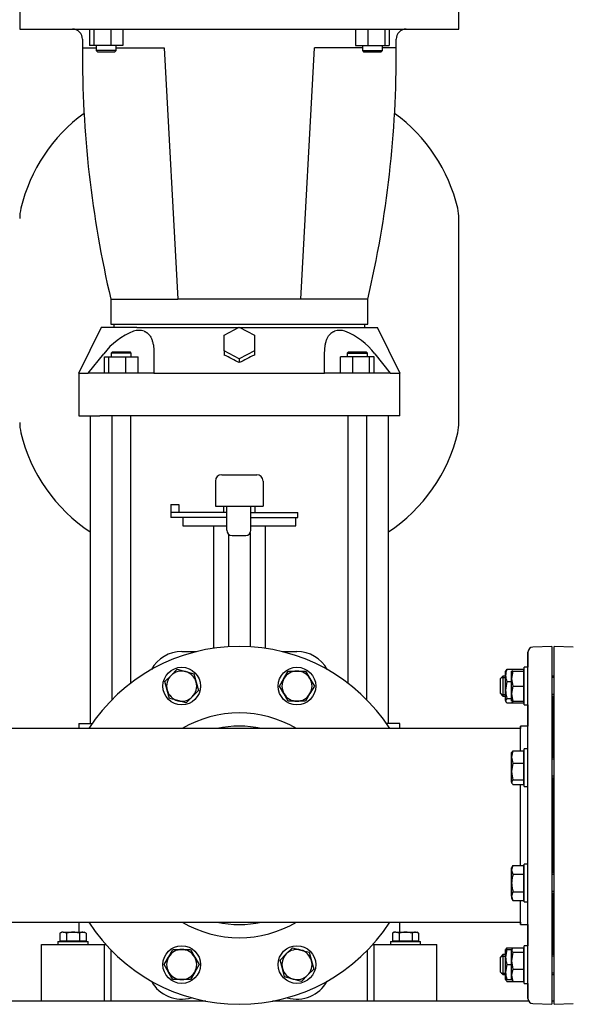
# Model space of a CAD drawing. Units: millimetres. Extents: x 167 to 6855, y 167 to 4783.
# Drawn here: x 3505 to 3946, y 637 to 1421 of the extents above; entities that cross this region are included whole.
import ezdxf

# ---------------------------------------------------------------- set-up
doc = ezdxf.new("R2010")
doc.units = ezdxf.units.MM
for name, color, linetype in [('11021_-_BS_4848_', 7, 'Continuous'), ('62014_DN150_PRES', 7, 'Continuous'), ('63113_VMV_DN150_', 7, 'Continuous'), ('73011_DN150_BUTT', 7, 'Continuous'), ('80005_F35_LV', 7, 'Continuous'), ('Default', 7, 'Continuous'), ('LANTERNA-SV-160-', 7, 'Continuous'), ('M12_PLAIN_WASHER', 7, 'Continuous'), ('M12_X_70_LG_HEX_', 7, 'Continuous'), ('M16_FULL_HEX_NUT', 7, 'Continuous'), ('M16_PLAIN_WASHER', 7, 'Continuous'), ('M16_X_120_LG_HEX', 7, 'Continuous'), ('M16_X_65_LG_HEX_', 7, 'Continuous'), ('SV66-9203-PN16_1', 7, 'Continuous')]:
    doc.layers.add(name, color=color, linetype=linetype)

# ---------------------------------------------------------------- blocks, each defined once
blk = doc.blocks.new('SE2')
at = {"layer": '11021_-_BS_4848_', "color": 7, "linetype": 'Continuous'}
for p, q in [((3653.36, 639.32), (3449.39, 639.32)), ((3910.49, 639.32), (3706.51, 639.32)), ((3930.93, 639.32), (3928.94, 639.32))]:
    blk.add_line(p, q, dxfattribs=at)
at = {"layer": '62014_DN150_PRES', "color": 7, "linetype": 'Continuous'}
for p, q in [((3909.93, 917.29), (3909.93, 905.18)), ((3909.94, 641.34), (3909.94, 917.29)), ((3928.93, 921.82), (3913.79, 921.29)), ((3928.94, 921.82), (3913.8, 921.29)), ((3928.94, 921.82), (3928.94, 636.82)), ((3930.93, 636.82), (3930.93, 921.82)), ((3946.07, 921.29), (3930.93, 921.82)), ((3946.08, 921.29), (3930.94, 921.82)), ((3929.93, 881.62), (3929.93, 833.24)), ((3929.94, 833.24), (3929.94, 881.62)), ((3909.93, 875.18), (3909.93, 858.32)), ((3903.93, 858.32), (3903.93, 856.32)), ((3903.94, 858.32), (3903.93, 858.32)), ((3903.94, 838.62), (3903.94, 858.32)), ((3909.94, 858.32), (3903.94, 858.32)), ((3929.93, 817.24), (3929.93, 741.39)), ((3929.94, 741.39), (3929.94, 817.24)), ((3903.94, 747.25), (3903.94, 811.38)), ((3929.93, 725.39), (3929.93, 677.01)), ((3929.94, 677.01), (3929.94, 725.39)), ((3903.94, 700.32), (3903.94, 719.54)), ((3903.93, 702.32), (3903.93, 700.32)), ((3903.93, 700.32), (3903.94, 700.32)), ((3903.94, 700.32), (3909.94, 700.32)), ((3909.93, 700.32), (3909.93, 683.45)), ((3909.93, 653.45), (3909.93, 641.34)), ((3913.8, 637.34), (3928.94, 636.82)), ((3930.93, 636.82), (3946.07, 637.34))]:
    blk.add_line(p, q, dxfattribs=at)
for centre, radius, start, end in [((3679.94, 779.32), 142.5, 32.70753, 147.29247), ((3913.93, 917.29), 4, 92, 180), ((3913.94, 917.29), 4, 92, 180), ((3925.94, 881.62), 4, 0, 8.00292), ((3933.93, 881.62), 4, 171.99708, 177.17958), ((3679.94, 779.32), 89.45, 59.41275, 120.58725), ((3679.94, 779.32), 79, 77.08009, 102.91991), ((3679.94, 779.32), 142.5, 212.70753, 327.29247), ((3679.94, 779.32), 89.45, 239.41275, 300.58725), ((3679.94, 779.32), 79, 257.08009, 282.91991), ((3925.94, 677.01), 4, 351.99708, 0), ((3933.93, 677.01), 4, 182.82042, 188.00292), ((3913.93, 641.34), 4, 180, 210.43512), ((3913.94, 641.34), 4, 180, 268)]:
    blk.add_arc(centre, radius, start, end, dxfattribs=at)
at = {"layer": '63113_VMV_DN150_', "color": 7, "linetype": 'Continuous'}
for p, q in [((3679.94, 856.32), (3455.94, 856.32)), ((3681.36, 856.3), (3678.52, 856.3)), ((3903.94, 856.32), (3679.94, 856.32)), ((3455.94, 702.32), (3679.94, 702.32)), ((3678.52, 702.33), (3681.36, 702.33)), ((3679.94, 702.32), (3903.94, 702.32))]:
    blk.add_line(p, q, dxfattribs=at)
for start, end in [(88.94516, 91.05484), (268.94516, 271.05484)]:
    blk.add_arc((3679.94, 779.32), 77, start, end, dxfattribs=at)
at = {"layer": '73011_DN150_BUTT', "color": 7, "linetype": 'Continuous'}
for p, q in [((3665.94, 1058.49), (3693.94, 1058.49)), ((3660.94, 1053.49), (3660.94, 1033.49)), ((3698.94, 1053.49), (3698.94, 1033.49)), ((3625.37, 1028.49), (3625.37, 1024.49)), ((3625.44, 1028.49), (3625.37, 1028.49)), ((3625.44, 1034.71), (3625.44, 1028.49)), ((3625.44, 1034.71), (3631.62, 1034.71)), ((3670.01, 1028.49), (3625.44, 1028.49)), ((3631.62, 1034.71), (3631.62, 1028.49)), ((3660.94, 1033.49), (3698.94, 1033.49)), ((3667.44, 1033.49), (3667.44, 1028.49)), ((3670.01, 1014.48), (3670.01, 1033.49)), ((3689.17, 1014.48), (3689.17, 1033.49)), ((3689.17, 1028.49), (3726.62, 1028.49)), ((3692.44, 1028.49), (3692.44, 1033.49)), ((3726.62, 1024.49), (3726.62, 1028.49)), ((3670.01, 1024.49), (3625.37, 1024.49)), ((3634.94, 1024.49), (3634.94, 1017.86)), ((3689.17, 1024.49), (3726.62, 1024.49)), ((3724.94, 1017.86), (3724.94, 1024.49)), ((3634.94, 1017.86), (3670.01, 1017.86)), ((3659.31, 1017.86), (3659.31, 920.31)), ((3670.01, 1014.3), (3670.01, 1014.48)), ((3688.48, 1011.93), (3688.48, 921.56)), ((3689.17, 1017.86), (3724.94, 1017.86)), ((3689.17, 1014.48), (3689.17, 1014.3)), ((3700.57, 1017.86), (3700.57, 920.31)), ((3671.39, 1011.14), (3671.39, 921.56)), ((3674.13, 1010.18), (3685.05, 1010.18)), ((3634.02, 917.69), (3645.89, 917.69)), ((3713.99, 917.69), (3725.86, 917.69))]:
    blk.add_line(p, q, dxfattribs=at)
for centre, radius, start, end in [((3665.94, 1053.49), 5, 90, 180), ((3693.94, 1053.49), 5, 0, 90), ((3634.02, 890.18), 27.51, 90, 151.23637), ((3725.86, 890.18), 27.51, 28.76363, 90), ((3634.02, 668.45), 27.51, 208.76363, 286.23637), ((3725.86, 668.45), 27.51, 253.76363, 331.23637)]:
    blk.add_arc(centre, radius, start, end, dxfattribs=at)
for centre, major_axis in [((3675.01, 1015.18), (3.83, 3.83)), ((3684.17, 1015.18), (-3.83, 3.83))]:
    blk.add_ellipse(centre, major_axis=major_axis, ratio=0.83733, start_param=2.4445, end_param=3.838685, dxfattribs=at)
at = {"layer": '80005_F35_LV', "color": 7, "linetype": 'Continuous'}
blk.add_line((3854.94, 1100.13), (3854.94, 1262.5), dxfattribs=at)
for centre, radius, start, end in [((3633.87, 1240), 131.59, 126.16368, 166.52944), ((3726.01, 1240), 131.59, 13.47056, 53.83632), ((3539.94, 1262.5), 35, 166.52944, 180), ((3819.94, 1262.5), 35, 0, 13.47056), ((3539.94, 1100.13), 35, 180, 193.47056), ((3819.94, 1100.13), 35, 346.52944, 0), ((3633.87, 1122.63), 131.59, 193.47056, 236.47208), ((3726.01, 1122.63), 131.59, 303.52792, 346.52944)]:
    blk.add_arc(centre, radius, start, end, dxfattribs=at)
at = {"layer": 'LANTERNA-SV-160-', "color": 7, "linetype": 'Continuous'}
for p, q in [((3504.94, 1428.32), (3504.94, 1413.32)), ((3854.94, 1413.32), (3854.94, 1428.32)), ((3504.94, 1413.32), (3854.94, 1413.32)), ((3560.48, 1413.32), (3560.48, 1400.32)), ((3564.07, 1413.32), (3564.07, 1400.32)), ((3577.45, 1413.32), (3577.45, 1400.32)), ((3587.25, 1413.32), (3587.25, 1400.32)), ((3772.63, 1413.32), (3772.63, 1400.32)), ((3782.43, 1413.32), (3782.43, 1400.32)), ((3795.81, 1413.32), (3795.81, 1400.32)), ((3799.4, 1413.32), (3799.4, 1400.32)), ((3554.87, 1398.32), (3565.87, 1398.32)), ((3564.07, 1400.32), (3560.48, 1400.32)), ((3577.45, 1400.32), (3564.07, 1400.32)), ((3565.87, 1400.32), (3565.87, 1396.32)), ((3581.87, 1396.32), (3565.87, 1396.32)), ((3565.87, 1396.32), (3566.87, 1395.32)), ((3587.25, 1400.32), (3577.45, 1400.32)), ((3580.87, 1395.32), (3581.87, 1396.32)), ((3581.87, 1396.32), (3581.87, 1400.32)), ((3581.87, 1398.32), (3619.94, 1398.32)), ((3619.94, 1398.32), (3630.94, 1198.32)), ((3728.94, 1198.32), (3739.94, 1398.32)), ((3778, 1398.32), (3739.94, 1398.32)), ((3772.63, 1400.32), (3782.43, 1400.32)), ((3778, 1400.32), (3778, 1396.32)), ((3778, 1396.32), (3794, 1396.32)), ((3778, 1396.32), (3779, 1395.32)), ((3782.43, 1400.32), (3795.81, 1400.32)), ((3793, 1395.32), (3794, 1396.32)), ((3794, 1396.32), (3794, 1400.32)), ((3805.01, 1398.32), (3794, 1398.32)), ((3795.81, 1400.32), (3799.4, 1400.32)), ((3566.87, 1395.32), (3580.87, 1395.32)), ((3779, 1395.32), (3793, 1395.32)), ((3577.44, 1198.32), (3630.94, 1198.32)), ((3577.44, 1198.32), (3577.44, 1178.32)), ((3728.94, 1198.32), (3630.94, 1198.32)), ((3782.44, 1198.32), (3728.94, 1198.32)), ((3782.44, 1178.32), (3782.44, 1198.32)), ((3577.44, 1178.32), (3782.44, 1178.32))]:
    blk.add_line(p, q, dxfattribs=at)
for centre, radius, start, end in [((3546.94, 1405.32), 8, 359.17562, 90), ((3812.94, 1405.32), 8, 90, 180.82438), ((4404.85, 1392.97), 850, 179.17562, 179.63973), ((2955.03, 1392.97), 850, 0.36027, 0.82438), ((4404.93, 1393.15), 850, 179.65165, 193.25081), ((2954.95, 1393.15), 850, 346.74919, 0.34835)]:
    blk.add_arc(centre, radius, start, end, dxfattribs=at)
at = {"layer": 'M12_PLAIN_WASHER', "color": 7, "linetype": 'Continuous'}
for p, q in [((3535.44, 686.82), (3559.44, 686.82)), ((3535.44, 686.82), (3535.44, 684.32)), ((3559.44, 684.32), (3559.44, 686.82)), ((3800.44, 686.82), (3824.44, 686.82)), ((3800.44, 686.82), (3800.44, 684.32)), ((3824.44, 684.32), (3824.44, 686.82))]:
    blk.add_line(p, q, dxfattribs=at)
at = {"layer": 'M12_X_70_LG_HEX_', "color": 7, "linetype": 'Continuous'}
for p, q in [((3538.44, 694.32), (3537.05, 693.51)), ((3537.05, 693.51), (3537.05, 687.19)), ((3539.64, 694.32), (3538.44, 694.32)), ((3539.64, 694.32), (3547.44, 694.32)), ((3542.24, 693.51), (3539.64, 694.32)), ((3542.24, 693.51), (3542.24, 687.19)), ((3547.44, 694.32), (3555.23, 694.32)), ((3552.63, 693.51), (3552.63, 687.19)), ((3555.23, 694.32), (3556.44, 694.32)), ((3557.83, 693.51), (3555.23, 694.32)), ((3557.83, 693.51), (3556.44, 694.32)), ((3557.83, 693.51), (3557.83, 687.19)), ((3803.44, 694.32), (3802.05, 693.51)), ((3802.05, 693.51), (3802.05, 687.19)), ((3804.64, 694.32), (3803.44, 694.32)), ((3804.64, 694.32), (3812.44, 694.32)), ((3807.24, 693.51), (3804.64, 694.32)), ((3807.24, 693.51), (3807.24, 687.19)), ((3812.44, 694.32), (3820.23, 694.32)), ((3817.63, 693.51), (3817.63, 687.19)), ((3820.23, 694.32), (3821.44, 694.32)), ((3822.83, 693.51), (3820.23, 694.32)), ((3822.83, 693.51), (3821.44, 694.32)), ((3822.83, 693.51), (3822.83, 687.19)), ((3542.24, 687.19), (3537.05, 687.19)), ((3539.12, 687.19), (3539.12, 686.82)), ((3552.63, 687.19), (3542.24, 687.19)), ((3557.83, 687.19), (3552.63, 687.19)), ((3555.75, 686.82), (3555.75, 687.19)), ((3807.24, 687.19), (3802.05, 687.19)), ((3804.12, 687.19), (3804.12, 686.82)), ((3817.63, 687.19), (3807.24, 687.19)), ((3822.83, 687.19), (3817.63, 687.19)), ((3820.75, 686.82), (3820.75, 687.19))]:
    blk.add_line(p, q, dxfattribs=at)
for centre in [(3539.79, 689.24), (3555.38, 689.24), (3804.79, 689.24), (3820.38, 689.24)]:
    blk.add_arc(centre, 5.08, 91.66424, 122.72001, dxfattribs=at)
for points in [[(3547.44, 694.32), (3546.56, 694.32), (3545.67, 694.24), (3543.93, 693.96), (3543.08, 693.75), (3542.24, 693.51)], [(3552.63, 693.51), (3551.79, 693.76), (3550.92, 693.96), (3549.19, 694.24), (3548.32, 694.32), (3547.44, 694.32)], [(3812.44, 694.32), (3811.56, 694.32), (3810.69, 694.24), (3808.95, 693.96), (3808.09, 693.76), (3807.24, 693.51)], [(3817.63, 693.51), (3816.79, 693.75), (3815.94, 693.96), (3814.21, 694.24), (3813.32, 694.32), (3812.44, 694.32)]]:
    blk.add_open_spline(points, degree=3, knots=[0, 0, 0, 0, 0.5, 0.5, 1, 1, 1, 1], dxfattribs=at)
at = {"layer": 'M16_FULL_HEX_NUT', "color": 7, "linetype": 'Continuous'}
for p, q in [((3892.43, 902.69), (3892.13, 902.18)), ((3892.13, 898.66), (3892.13, 902.18)), ((3893.21, 903.56), (3898, 903.56)), ((3906.93, 902.18), (3906.64, 902.69)), ((3892.13, 887.07), (3892.13, 898.66)), ((3893.21, 893.77), (3892.13, 887.07)), ((3893.21, 893.77), (3896.93, 893.77)), ((3892.13, 878.59), (3892.13, 887.07)), ((3893.21, 880.38), (3892.13, 878.59)), ((3892.13, 878.59), (3892.13, 878.18)), ((3892.13, 878.18), (3892.43, 877.66)), ((3893.21, 880.38), (3896.93, 880.38)), ((3906.64, 877.66), (3906.93, 878.18)), ((3906.73, 878.94), (3906.93, 878.59)), ((3893.21, 876.8), (3905.86, 876.8)), ((3892.13, 674.45), (3892.13, 680.45)), ((3892.13, 680.45), (3893.21, 680.45)), ((3893.21, 680.45), (3892.13, 674.45)), ((3892.13, 662.45), (3892.13, 674.45)), ((3893.21, 681.84), (3905.86, 681.84)), ((3893.21, 680.45), (3896.38, 680.45)), ((3893.21, 668.45), (3892.13, 662.45)), ((3893.21, 668.45), (3896.93, 668.45)), ((3892.13, 656.45), (3892.13, 662.45)), ((3893.21, 656.45), (3892.13, 656.45)), ((3892.13, 656.45), (3892.43, 655.94)), ((3893.21, 656.45), (3896.38, 656.45)), ((3893.21, 655.07), (3898, 655.07)), ((3906.64, 655.94), (3906.93, 656.45))]:
    blk.add_line(p, q, dxfattribs=at)
for centre, radius, start, end in [((3904.78, 898.47), 12.65, 156.22214, 179.09645), ((3894.29, 898.47), 12.65, 13.95671, 17.19243), ((3904.98, 898.91), 12.85, 181.08684, 203.59457), ((3914.94, 887.29), 22.81, 180.55522, 197.64297), ((3910.64, 674.66), 18.51, 180.65275, 199.60341), ((3904.98, 676.69), 12.85, 156.40543, 162.95771), ((3910.64, 662.66), 18.51, 180.65275, 199.60341)]:
    blk.add_arc(centre, radius, start, end, dxfattribs=at)
for points, knots in [([(3892.38, 902.61), (3892.4, 902.63), (3892.41, 902.66), (3892.61, 902.98), (3892.88, 903.27), (3893.21, 903.56)], [0.4624535, 0.4624535, 0.4624535, 0.4624535, 0.5, 0.5, 1, 1, 1, 1]), ([(3892.13, 878.59), (3892.13, 878.44), (3892.16, 878.28), (3892.26, 877.98), (3892.33, 877.83), (3892.61, 877.38), (3892.88, 877.09), (3893.21, 876.8)], [0, 0, 0, 0, 0.25, 0.25, 0.5, 0.5, 1, 1, 1, 1]), ([(3892.38, 680.88), (3892.4, 680.91), (3892.41, 680.93), (3892.61, 681.25), (3892.88, 681.54), (3893.21, 681.84)], [0.4624535, 0.4624535, 0.4624535, 0.4624535, 0.5, 0.5, 1, 1, 1, 1]), ([(3892.38, 656.02), (3892.4, 656), (3892.41, 655.98), (3892.61, 655.66), (3892.88, 655.36), (3893.21, 655.07)], [0.4624535, 0.4624535, 0.4624535, 0.4624535, 0.5, 0.5, 1, 1, 1, 1])]:
    blk.add_open_spline(points, degree=3, knots=knots, dxfattribs=at)
at = {"layer": 'M16_PLAIN_WASHER', "color": 7, "linetype": 'Continuous'}
for p, q in [((3906.93, 875.18), (3906.93, 905.18)), ((3909.93, 905.18), (3906.93, 905.18)), ((3909.93, 875.18), (3909.93, 905.18)), ((3906.93, 875.18), (3909.93, 875.18)), ((3906.93, 810.24), (3906.93, 840.24)), ((3909.93, 840.24), (3906.93, 840.24)), ((3909.93, 810.24), (3909.93, 840.24)), ((3906.93, 810.24), (3909.93, 810.24)), ((3906.93, 718.39), (3906.93, 748.39)), ((3909.93, 748.39), (3906.93, 748.39)), ((3909.93, 718.39), (3909.93, 748.39)), ((3906.93, 718.39), (3909.93, 718.39)), ((3906.93, 653.45), (3906.93, 683.45)), ((3909.93, 683.45), (3906.93, 683.45)), ((3909.93, 653.45), (3909.93, 683.45)), ((3906.93, 653.45), (3909.93, 653.45))]:
    blk.add_line(p, q, dxfattribs=at)
for centre in [(3634.02, 890.18), (3725.86, 890.18), (3634.02, 668.45), (3725.86, 668.45)]:
    blk.add_circle(centre, 15, dxfattribs=at)
at = {"layer": 'M16_X_120_LG_HEX', "color": 7, "linetype": 'Continuous'}
for p, q in [((3625.53, 898.67), (3630.43, 903.57)), ((3630.43, 903.57), (3637.12, 901.77)), ((3637.12, 901.77), (3643.81, 899.98)), ((3715.47, 896.18), (3718.93, 902.18)), ((3718.93, 902.18), (3725.86, 902.18)), ((3725.86, 902.18), (3732.79, 902.18)), ((3732.79, 902.18), (3736.25, 896.18)), ((3620.63, 893.77), (3625.53, 898.67)), ((3622.43, 887.08), (3620.63, 893.77)), ((3643.81, 899.98), (3645.61, 893.29)), ((3712, 890.18), (3715.47, 896.18)), ((3736.25, 896.18), (3739.72, 890.18)), ((3624.22, 880.38), (3622.43, 887.08)), ((3647.4, 886.59), (3642.5, 881.7)), ((3645.61, 893.29), (3647.4, 886.59)), ((3715.47, 884.18), (3712, 890.18)), ((3739.72, 890.18), (3736.25, 884.18)), ((3630.91, 878.59), (3624.22, 880.38)), ((3637.6, 876.8), (3630.91, 878.59)), ((3642.5, 881.7), (3637.6, 876.8)), ((3718.93, 878.18), (3715.47, 884.18)), ((3725.86, 878.18), (3718.93, 878.18)), ((3732.79, 878.18), (3725.86, 878.18)), ((3736.25, 884.18), (3732.79, 878.18)), ((3620.16, 668.45), (3623.62, 674.45)), ((3623.62, 674.45), (3627.09, 680.45)), ((3627.09, 680.45), (3634.02, 680.45)), ((3634.02, 680.45), (3640.94, 680.45)), ((3640.94, 680.45), (3644.41, 674.45)), ((3644.41, 674.45), (3647.87, 668.45)), ((3712.48, 672.04), (3717.38, 676.94)), ((3717.38, 676.94), (3722.27, 681.83)), ((3722.27, 681.83), (3728.97, 680.04)), ((3728.97, 680.04), (3735.66, 678.25)), ((3735.66, 678.25), (3737.45, 671.56)), ((3623.62, 662.45), (3620.16, 668.45)), ((3647.87, 668.45), (3644.41, 662.45)), ((3714.27, 665.34), (3712.48, 672.04)), ((3737.45, 671.56), (3739.25, 664.86)), ((3627.09, 656.45), (3623.62, 662.45)), ((3644.41, 662.45), (3640.94, 656.45)), ((3716.06, 658.65), (3714.27, 665.34)), ((3722.75, 656.86), (3716.06, 658.65)), ((3734.35, 659.96), (3729.45, 655.07)), ((3739.25, 664.86), (3734.35, 659.96)), ((3634.02, 656.45), (3627.09, 656.45)), ((3640.94, 656.45), (3634.02, 656.45)), ((3729.45, 655.07), (3722.75, 656.86))]:
    blk.add_line(p, q, dxfattribs=at)
for centre, start, end in [((3634.02, 890.18), 75, 135), ((3634.02, 890.18), 15, 75), ((3725.86, 890.18), 90, 150), ((3725.86, 890.18), 30, 90), ((3634.02, 890.18), 135, 195), ((3725.86, 890.18), 150, 210), ((3725.86, 890.18), 330, 30), ((3634.02, 890.18), 195, 255), ((3634.02, 890.18), 315, 15), ((3634.02, 890.18), 255, 315), ((3725.86, 890.18), 210, 270), ((3725.86, 890.18), 270, 330), ((3634.02, 668.45), 150, 210), ((3634.02, 668.45), 90, 150), ((3634.02, 668.45), 30, 90), ((3634.02, 668.45), 330, 30), ((3725.86, 668.45), 135, 195), ((3725.86, 668.45), 75, 135), ((3725.86, 668.45), 15, 75), ((3725.86, 668.45), 315, 15), ((3634.02, 668.45), 210, 270), ((3634.02, 668.45), 270, 330), ((3725.86, 668.45), 195, 255), ((3725.86, 668.45), 255, 315)]:
    blk.add_arc(centre, 12, start, end, dxfattribs=at)
at = {"layer": 'M16_X_65_LG_HEX_', "color": 7, "linetype": 'Continuous'}
for p, q in [((3896.93, 896.18), (3896.93, 902.18)), ((3896.93, 902.18), (3898.01, 902.18)), ((3898.01, 902.18), (3896.93, 896.18)), ((3898.01, 903.57), (3897.43, 902.6)), ((3898.01, 903.57), (3906.43, 903.57)), ((3898.01, 902.18), (3906.43, 902.18)), ((3906.43, 903.57), (3906.43, 902.18)), ((3906.43, 902.18), (3906.43, 890.18)), ((3889.94, 898.18), (3887.94, 896.18)), ((3887.94, 884.18), (3887.94, 896.18)), ((3888.71, 896.95), (3892.13, 896.95)), ((3889.94, 898.18), (3889.94, 882.18)), ((3892.13, 898.18), (3889.94, 898.18)), ((3896.93, 884.18), (3896.93, 896.18)), ((3906.93, 901.43), (3906.43, 901.43)), ((3909.94, 898.18), (3909.93, 898.18)), ((3930.93, 898.18), (3928.94, 898.18)), ((3930.93, 896.95), (3928.94, 896.95)), ((3898.01, 890.18), (3896.93, 884.18)), ((3898.01, 890.18), (3906.43, 890.18)), ((3906.43, 890.18), (3906.43, 878.18)), ((3887.94, 884.18), (3889.94, 882.18)), ((3888.71, 883.41), (3892.13, 883.41)), ((3889.94, 882.18), (3892.13, 882.18)), ((3896.93, 878.18), (3896.93, 884.18)), ((3898.01, 878.18), (3896.93, 878.18)), ((3898.01, 878.18), (3906.43, 878.18)), ((3906.43, 878.94), (3906.93, 878.94)), ((3906.43, 878.18), (3906.43, 876.8)), ((3909.93, 882.18), (3909.94, 882.18)), ((3930.93, 883.41), (3928.94, 883.41)), ((3928.94, 882.18), (3930.93, 882.18)), ((3898.01, 876.8), (3897.43, 877.76)), ((3898.01, 876.8), (3906.43, 876.8)), ((3897.23, 837.75), (3896.93, 837.24)), ((3896.93, 833.72), (3896.93, 837.24)), ((3896.93, 822.13), (3896.93, 833.72)), ((3898.01, 838.62), (3906.43, 838.62)), ((3906.43, 838.62), (3906.43, 828.82)), ((3906.93, 836.48), (3906.43, 836.48)), ((3909.94, 833.24), (3909.93, 833.24)), ((3930.93, 833.24), (3928.94, 833.24)), ((3930.93, 832.01), (3928.94, 832.01)), ((3898.01, 828.82), (3896.93, 822.13)), ((3898.01, 828.82), (3906.43, 828.82)), ((3906.43, 828.82), (3906.43, 815.44)), ((3896.93, 813.65), (3896.93, 822.13)), ((3898.01, 815.44), (3896.93, 813.65)), ((3898.01, 815.44), (3906.43, 815.44)), ((3906.43, 815.44), (3906.43, 811.85)), ((3909.93, 817.24), (3909.94, 817.24)), ((3930.93, 818.46), (3928.94, 818.46)), ((3928.94, 817.24), (3930.93, 817.24)), ((3896.93, 813.65), (3896.93, 813.24)), ((3896.93, 813.24), (3897.23, 812.72)), ((3898.01, 811.85), (3906.43, 811.85)), ((3906.43, 813.99), (3906.93, 813.99)), ((3898.01, 747.25), (3896.93, 743.79)), ((3898.01, 747.25), (3896.93, 745.39)), ((3896.93, 743.79), (3896.93, 745.39)), ((3898.01, 747.25), (3906.43, 747.25)), ((3906.43, 747.25), (3906.43, 740.32)), ((3896.93, 733.39), (3896.93, 743.79)), ((3898.01, 740.32), (3906.43, 740.32)), ((3906.93, 744.64), (3906.43, 744.64)), ((3906.43, 740.32), (3906.43, 726.47)), ((3909.94, 741.39), (3909.93, 741.39)), ((3930.93, 741.39), (3928.94, 741.39)), ((3930.93, 740.17), (3928.94, 740.17)), ((3896.93, 723), (3896.93, 733.39)), ((3898.01, 726.47), (3896.93, 723)), ((3896.93, 723), (3896.93, 721.39)), ((3896.93, 721.39), (3898.01, 719.54)), ((3898.01, 726.47), (3906.43, 726.47)), ((3906.43, 726.47), (3906.43, 719.54)), ((3906.43, 722.15), (3906.93, 722.15)), ((3909.93, 725.39), (3909.94, 725.39)), ((3930.93, 726.62), (3928.94, 726.62)), ((3928.94, 725.39), (3930.93, 725.39)), ((3898.01, 719.54), (3906.43, 719.54)), ((3889.94, 676.45), (3887.94, 674.45)), ((3887.94, 662.45), (3887.94, 674.45)), ((3888.71, 675.22), (3892.13, 675.22)), ((3889.94, 676.45), (3889.94, 660.45)), ((3892.13, 676.45), (3889.94, 676.45)), ((3898.01, 681.83), (3896.93, 680.04)), ((3897.24, 680.98), (3896.93, 680.45)), ((3896.93, 680.45), (3896.93, 680.04)), ((3896.93, 671.56), (3896.93, 680.04)), ((3898.01, 678.25), (3896.93, 671.56)), ((3898.01, 681.83), (3906.43, 681.83)), ((3898.01, 678.25), (3906.43, 678.25)), ((3906.43, 681.83), (3906.43, 678.25)), ((3906.93, 679.7), (3906.43, 679.7)), ((3906.43, 678.25), (3906.43, 664.86)), ((3909.94, 676.45), (3909.93, 676.45)), ((3930.93, 676.45), (3928.94, 676.45)), ((3930.93, 675.22), (3928.94, 675.22)), ((3896.93, 659.96), (3896.93, 671.56)), ((3887.94, 662.45), (3889.94, 660.45)), ((3888.71, 661.68), (3892.13, 661.68)), ((3889.94, 660.45), (3892.13, 660.45)), ((3896.93, 656.45), (3896.93, 659.96)), ((3898.01, 664.86), (3906.43, 664.86)), ((3906.43, 664.86), (3906.43, 655.07)), ((3909.93, 660.45), (3909.94, 660.45)), ((3930.93, 661.68), (3928.94, 661.68)), ((3928.94, 660.45), (3930.93, 660.45)), ((3896.93, 656.45), (3897.24, 655.92)), ((3898.01, 655.07), (3897.43, 656.03)), ((3898.01, 655.07), (3906.43, 655.07)), ((3906.43, 657.21), (3906.93, 657.21))]:
    blk.add_line(p, q, dxfattribs=at)
for centre, radius, start, end in [((3915.44, 896.39), 18.51, 180.65275, 199.60341), ((3915.44, 884.39), 18.51, 180.65275, 199.60341), ((3909.78, 881.94), 12.85, 197.03897, 203.59457), ((3909.78, 833.48), 12.85, 156.40543, 178.91316), ((3909.58, 833.92), 12.65, 180.90355, 203.77786), ((3919.74, 822.35), 22.81, 180.55522, 197.64297), ((3903.7, 743.98), 6.77, 181.66424, 212.72001), ((3903.7, 723.2), 6.77, 181.66424, 212.72001), ((3919.74, 671.78), 22.81, 180.55522, 197.64297), ((3909.78, 659.72), 12.85, 156.40543, 178.91316), ((3909.58, 660.16), 12.65, 180.90355, 203.77786)]:
    blk.add_arc(centre, radius, start, end, dxfattribs=at)
for points, knots in [([(3897.18, 837.67), (3897.2, 837.69), (3897.21, 837.71), (3897.41, 838.03), (3897.68, 838.33), (3898.01, 838.62)], [0.4624535, 0.4624535, 0.4624535, 0.4624535, 0.5, 0.5, 1, 1, 1, 1]), ([(3896.93, 813.65), (3896.93, 813.49), (3896.96, 813.34), (3897.06, 813.04), (3897.13, 812.89), (3897.41, 812.44), (3897.68, 812.15), (3898.01, 811.85)], [0, 0, 0, 0, 0.25, 0.25, 0.5, 0.5, 1, 1, 1, 1]), ([(3898.01, 740.32), (3897.68, 739.2), (3897.41, 738.04), (3897.03, 735.73), (3896.93, 734.56), (3896.93, 733.39)], [0, 0, 0, 0, 0.5, 0.5, 1, 1, 1, 1]), ([(3896.93, 733.39), (3896.93, 732.81), (3896.96, 732.22), (3897.06, 731.04), (3897.13, 730.46), (3897.41, 728.72), (3897.68, 727.59), (3898.01, 726.47)], [0, 0, 0, 0, 0.25, 0.25, 0.5, 0.5, 1, 1, 1, 1]), ([(3896.93, 680.04), (3896.93, 679.89), (3896.96, 679.74), (3897.06, 679.43), (3897.13, 679.28), (3897.41, 678.84), (3897.68, 678.54), (3898.01, 678.25)], [0, 0, 0, 0, 0.25, 0.25, 0.5, 0.5, 1, 1, 1, 1])]:
    blk.add_open_spline(points, degree=3, knots=knots, dxfattribs=at)
at = {"layer": 'SV66-9203-PN16_1', "color": 7, "linetype": 'Continuous'}
for p, q in [((3579.94, 1178.32), (3579.94, 1175.82)), ((3779.94, 1175.82), (3779.94, 1178.32)), ((3569.94, 1175.82), (3551.83, 1139.1)), ((3598.18, 1175.82), (3569.94, 1175.82)), ((3598.18, 1175.82), (3606.35, 1175.82)), ((3606.35, 1175.82), (3753.53, 1175.82)), ((3667.94, 1169.59), (3679.94, 1175.87)), ((3667.94, 1157.04), (3667.94, 1169.59)), ((3679.94, 1175.87), (3691.94, 1169.59)), ((3691.94, 1169.59), (3691.94, 1157.04)), ((3753.53, 1175.82), (3761.7, 1175.82)), ((3761.7, 1175.82), (3789.94, 1175.82)), ((3808.05, 1139.1), (3789.94, 1175.82)), ((3559.61, 1139.32), (3571.96, 1154.75)), ((3578.89, 1156.32), (3577.89, 1155.32)), ((3593.89, 1155.32), (3577.89, 1155.32)), ((3577.89, 1155.32), (3577.89, 1152.32)), ((3578.89, 1156.32), (3592.89, 1156.32)), ((3593.89, 1155.32), (3592.89, 1156.32)), ((3593.89, 1152.32), (3593.89, 1155.32)), ((3611.96, 1154.75), (3611.96, 1139.32)), ((3679.94, 1150.76), (3667.94, 1157.04)), ((3667.94, 1157.04), (3667.94, 1153.8)), ((3691.94, 1157.04), (3679.94, 1150.76)), ((3691.94, 1157.04), (3691.94, 1153.8)), ((3747.91, 1139.32), (3747.91, 1154.75)), ((3766.98, 1156.32), (3765.98, 1155.32)), ((3765.98, 1155.32), (3781.98, 1155.32)), ((3765.98, 1155.32), (3765.98, 1152.32)), ((3766.98, 1156.32), (3780.98, 1156.32)), ((3781.98, 1155.32), (3780.98, 1156.32)), ((3781.98, 1152.32), (3781.98, 1155.32)), ((3787.91, 1154.75), (3800.27, 1139.32)), ((3572.51, 1152.32), (3576.1, 1152.32)), ((3572.51, 1139.32), (3572.51, 1152.32)), ((3576.1, 1152.32), (3589.48, 1152.32)), ((3576.1, 1139.32), (3576.1, 1152.32)), ((3589.48, 1152.32), (3599.28, 1152.32)), ((3589.48, 1139.32), (3589.48, 1152.32)), ((3599.28, 1139.32), (3599.28, 1152.32)), ((3679.94, 1150.76), (3679.94, 1147.73)), ((3770.4, 1152.32), (3760.6, 1152.32)), ((3760.6, 1139.32), (3760.6, 1152.32)), ((3783.78, 1152.32), (3770.4, 1152.32)), ((3770.4, 1139.32), (3770.4, 1152.32)), ((3787.37, 1152.32), (3783.78, 1152.32)), ((3783.78, 1139.32), (3783.78, 1152.32)), ((3787.37, 1139.32), (3787.37, 1152.32)), ((3551.94, 1139.33), (3551.94, 1105.32)), ((3568.81, 1139.32), (3559.61, 1139.32)), ((3579.91, 1139.32), (3568.81, 1139.32)), ((3611.96, 1139.32), (3579.91, 1139.32)), ((3779.97, 1139.32), (3747.91, 1139.32)), ((3791.07, 1139.32), (3779.97, 1139.32)), ((3800.27, 1139.32), (3791.07, 1139.32)), ((3807.94, 1105.32), (3807.94, 1139.33)), ((3551.94, 1105.32), (3568.81, 1105.32)), ((3561.19, 1105.32), (3561.19, 860.32)), ((3579.91, 1105.32), (3568.81, 1105.32)), ((3578.39, 1105.32), (3578.39, 879.29)), ((3779.97, 1105.32), (3579.91, 1105.32)), ((3593.39, 892.52), (3593.39, 1105.32)), ((3766.48, 1105.32), (3766.48, 892.52)), ((3791.07, 1105.32), (3779.97, 1105.32)), ((3781.48, 879.29), (3781.48, 1105.32)), ((3807.94, 1105.32), (3791.07, 1105.32)), ((3798.69, 860.32), (3798.69, 1105.32)), ((3551.94, 860.32), (3562.7, 860.32)), ((3551.94, 860.32), (3551.94, 856.32)), ((3807.94, 860.32), (3797.18, 860.32)), ((3807.94, 856.32), (3807.94, 860.32)), ((3551.94, 702.32), (3551.94, 694.32)), ((3807.94, 694.32), (3807.94, 702.32)), ((3522.44, 684.32), (3542.44, 684.32)), ((3522.44, 639.32), (3522.44, 684.32)), ((3542.44, 684.32), (3572.44, 684.32)), ((3572.44, 684.32), (3573.73, 684.32)), ((3572.44, 639.32), (3572.44, 684.32)), ((3786.15, 684.32), (3787.44, 684.32)), ((3787.44, 684.32), (3817.44, 684.32)), ((3787.44, 639.32), (3787.44, 684.32)), ((3817.44, 684.32), (3837.44, 684.32)), ((3837.44, 639.32), (3837.44, 684.32)), ((3577.81, 639.32), (3577.81, 679.94)), ((3782.07, 639.32), (3782.07, 679.94))]:
    blk.add_line(p, q, dxfattribs=at)
for centre, radius, start, end in [((3615.05, 1122.6), 53.76, 111.06692, 143.27417), ((3599.93, 1159.68), 13.74, 72.17874, 107.82126), ((3759.94, 1159.64), 13.78, 72.22773, 107.77227), ((3744.97, 1122.79), 53.53, 36.65384, 69.00506), ((3369.68, 549.89), 673.55, 62.57184, 63.71605), ((3990.21, 549.86), 673.58, 116.28397, 117.42813)]:
    blk.add_arc(centre, radius, start, end, dxfattribs=at)
for points, knots in [([(3604.14, 1172.77), (3604.23, 1172.73), (3604.42, 1172.66), (3604.7, 1172.54), (3604.97, 1172.41), (3605.23, 1172.28), (3605.49, 1172.14), (3605.74, 1171.99), (3605.99, 1171.83), (3606.23, 1171.67), (3606.47, 1171.5), (3606.7, 1171.32), (3607.17, 1170.93), (3607.83, 1170.28), (3608.63, 1169.28), (3609.34, 1168.15), (3610.11, 1166.58), (3610.87, 1164.42), (3611.35, 1162.25), (3611.6, 1160.57), (3611.73, 1159.49), (3611.84, 1158.36), (3611.91, 1157.2), (3611.96, 1155.99), (3611.96, 1155.17), (3611.96, 1154.75)], [0, 0, 0, 0, 0.015443, 0.030882, 0.046323, 0.061774, 0.077241, 0.09273, 0.108247, 0.123798, 0.139389, 0.155027, 0.170716, 0.236363, 0.303387, 0.372146, 0.442967, 0.568777, 0.702466, 0.749451, 0.797427, 0.846433, 0.896507, 0.947684, 1, 1, 1, 1]), ([(3747.91, 1154.75), (3747.91, 1154.98), (3747.92, 1155.44), (3747.93, 1156.11), (3747.95, 1156.78), (3747.98, 1157.43), (3748.02, 1158.07), (3748.07, 1158.7), (3748.13, 1159.31), (3748.19, 1159.91), (3748.27, 1160.5), (3748.35, 1161.08), (3748.57, 1162.44), (3749.02, 1164.47), (3749.89, 1166.93), (3750.99, 1168.98), (3752.02, 1170.26), (3752.81, 1171.01), (3753.24, 1171.37), (3753.7, 1171.71), (3754.18, 1172.02), (3754.67, 1172.3), (3755.19, 1172.55), (3755.56, 1172.69), (3755.74, 1172.77)], [0, 0, 0, 0, 0.028851, 0.057354, 0.085514, 0.113338, 0.140832, 0.168, 0.194851, 0.221389, 0.247621, 0.273554, 0.299193, 0.433511, 0.559944, 0.67678, 0.788722, 0.819297, 0.84967, 0.879883, 0.909976, 0.939996, 0.969989, 1, 1, 1, 1]), ([(3551.94, 1139.32), (3551.94, 1139.32), (3552.63, 1139.32), (3555.46, 1139.32), (3558.27, 1139.32), (3559.61, 1139.32)], [0.5, 0.5, 0.5, 0.5, 0.68469, 0.8693799, 1, 1, 1, 1]), ([(3611.96, 1139.32), (3617.84, 1139.32), (3632.06, 1139.32), (3654.73, 1139.32), (3679.94, 1139.32), (3705.14, 1139.32), (3727.82, 1139.32), (3742.04, 1139.32), (3747.91, 1139.32)], [0, 0, 0, 0, 0.13062, 0.31531, 0.5, 0.68469, 0.86938, 1, 1, 1, 1]), ([(3800.27, 1139.32), (3801.61, 1139.32), (3804.42, 1139.32), (3807.25, 1139.32), (3807.94, 1139.32), (3807.94, 1139.32)], [0, 0, 0, 0, 0.1306201, 0.31531, 0.5, 0.5, 0.5, 0.5])]:
    blk.add_open_spline(points, degree=3, knots=knots, dxfattribs=at)

msp = doc.modelspace()

# ---------------------------------------------------------------- block references
at = {"layer": 'Default'}
msp.add_blockref('SE2', (0, 0), dxfattribs=at)

doc.saveas('drawing.dxf')
